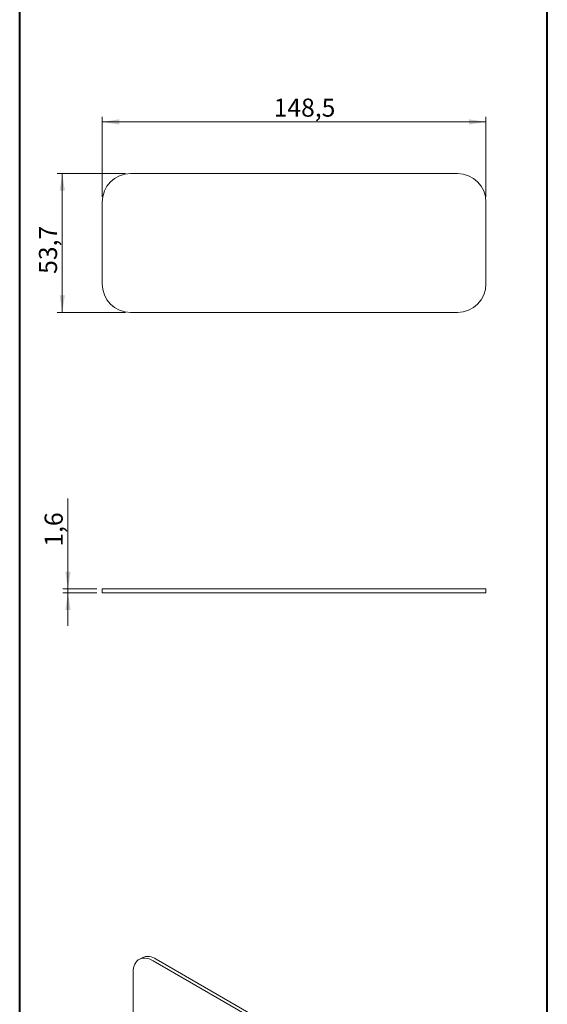
# Model space of a CAD drawing. Units: millimetres. Extents: x 0 to 841, y 0 to 594.
# Drawn here: x 504 to 606, y 172 to 362 of the extents above; entities that cross this region are included whole.
import ezdxf

# ---------------------------------------------------------------- set-up
doc = ezdxf.new("R2010")
doc.units = ezdxf.units.MM
doc.styles.add('SLDTEXTSTYLE0', font='TXT', dxfattribs={"width": 0.75})
doc.dimstyles.new('SLDDIMSTYLE0', dxfattribs={"dimtxt": 3.5, "dimasz": 3.302, "dimexe": 0, "dimexo": 0.0625, "dimgap": 0.875, "dimtad": 1, "dimdec": 1, "dimlfac": 2, "dimrnd": 1e-09, "dimzin": 12, "dimdsep": 46, "dimtxsty": 'SLDTEXTSTYLE0', "dimsah": 1, "dimcen": 0.09, "dimadec": 0, "dimazin": 3, "dimtfac": 1, "dimtdec": 1, "dimtofl": 0, "dimtmove": 0, "dimatfit": 3, "dimfxl": 1, "dimfrac": 2, "dimtolj": 1, "dimtzin": 12, "dimarcsym": 0})
doc.dimstyles.new('SLDDIMSTYLE4', dxfattribs={"dimtxt": 3.5, "dimasz": 3.302, "dimexe": 0, "dimexo": 0.0625, "dimgap": 0.875, "dimtad": 1, "dimdec": 1, "dimlfac": 2, "dimrnd": 1e-09, "dimzin": 12, "dimdsep": 46, "dimtxsty": 'SLDTEXTSTYLE0', "dimsah": 1, "dimcen": 0.09, "dimadec": 0, "dimazin": 3, "dimtfac": 1, "dimtdec": 1, "dimtmove": 0, "dimatfit": 0, "dimfxl": 1, "dimfrac": 2, "dimtolj": 1, "dimtzin": 12, "dimarcsym": 0})

# ---------------------------------------------------------------- blocks, each defined once
blk = doc.blocks.new('_D_32')
at = {"color": 7, "linetype": 'Continuous', "lineweight": 0}
for p, q in [((519.98, 327.68), (519.98, 343.18)), ((594.23, 327.68), (594.23, 343.18)), ((519.98, 342.18), (594.23, 342.18))]:
    blk.add_line(p, q, dxfattribs=at)
for points in [[(519.98, 342.18), (523.28, 341.67), (523.28, 342.69)], [(594.23, 342.18), (590.93, 342.69), (590.93, 341.67)]]:
    blk.add_solid(points, dxfattribs=at)
at = {"color": 7, "linetype": 'Continuous', "lineweight": 0, "insert": (553.17, 346.69, -0.36), "char_height": 3.5, "attachment_point": 1, "style": 'SLDTEXTSTYLE0'}
blk.add_mtext('148,5', dxfattribs=at)
blk = doc.blocks.new('_D_33')
at = {"color": 7, "linetype": 'Continuous', "lineweight": 0}
for p, q in [((524.48, 332.18), (511.28, 332.18)), ((512.28, 332.18), (512.28, 305.36)), ((524.48, 305.36), (511.28, 305.36))]:
    blk.add_line(p, q, dxfattribs=at)
for points in [[(512.28, 332.18), (511.77, 328.88), (512.78, 328.88)], [(512.28, 305.36), (512.78, 308.66), (511.77, 308.66)]]:
    blk.add_solid(points, dxfattribs=at)
at = {"color": 7, "linetype": 'Continuous', "lineweight": 0, "insert": (507.76, 312.8, -0.36), "char_height": 3.5, "attachment_point": 1, "rotation": 90, "style": 'SLDTEXTSTYLE0'}
blk.add_mtext('53,7', dxfattribs=at)
blk = doc.blocks.new('_D_34')
at = {"color": 7, "linetype": 'Continuous', "lineweight": 0}
for p, q in [((513.37, 251.91), (513.37, 269.37)), ((518.98, 251.91), (512.37, 251.91)), ((513.37, 251.1), (513.37, 251.91)), ((518.98, 251.1), (512.37, 251.1)), ((513.37, 251.1), (513.37, 244.75))]:
    blk.add_line(p, q, dxfattribs=at)
for points in [[(513.37, 251.91), (513.88, 255.21), (512.86, 255.21)], [(513.37, 251.1), (512.86, 247.79), (513.88, 247.79)]]:
    blk.add_solid(points, dxfattribs=at)
at = {"color": 7, "linetype": 'Continuous', "lineweight": 0, "insert": (508.86, 260.06, -13.36), "char_height": 3.5, "attachment_point": 1, "rotation": 90, "style": 'SLDTEXTSTYLE0'}
blk.add_mtext('1,6', dxfattribs=at)

msp = doc.modelspace()

# ---------------------------------------------------------------- linework, layer by layer
at = {"color": 7, "linetype": 'Continuous', "lineweight": 40}
for p, q in [((504.0348, 80.6188), (504.0348, 584.0564)), ((606.099, 80.6188), (606.099, 380.8246))]:
    msp.add_line(p, q, dxfattribs=at)
at = {"color": 7, "linetype": 'Continuous', "lineweight": 15}
for p, q in [((588.7296, 332.1817), (525.4796, 332.1817)), ((519.9796, 326.6817), (519.9796, 310.8567)), ((594.2296, 310.8567), (594.2296, 326.6817)), ((525.4796, 305.3567), (588.7296, 305.3567)), ((519.9796, 251.0966), (519.9796, 251.9116)), ((525.4796, 251.9116), (519.9796, 251.9116)), ((588.7296, 251.9116), (525.4796, 251.9116)), ((594.2296, 251.9116), (588.7296, 251.9116)), ((594.2296, 251.0966), (594.2296, 251.9116)), ((525.4796, 251.0966), (519.9796, 251.0966)), ((588.7296, 251.0966), (525.4796, 251.0966)), ((594.2296, 251.0966), (588.7296, 251.0966)), ((527.6959, 180.5738), (527.1196, 180.2411)), ((574.5939, 154.1499), (529.8694, 179.9688)), ((575.1702, 154.4826), (530.4457, 180.3015)), ((525.9803, 177.723), (525.9803, 164.8012))]:
    msp.add_line(p, q, dxfattribs=at)
at = {"color": 7, "linetype": 'Continuous', "lineweight": 15, "flags": 128}
msp.add_lwpolyline([(529.8694, 179.9688), (529.4629, 180.1789), (529.0608, 180.3375), (528.6676, 180.4428), (528.2875, 180.4937), (527.9248, 180.4897), (527.5834, 180.4308), (527.2671, 180.3176), (526.9792, 180.1513), (526.723, 179.9339), (526.5013, 179.6677), (526.3165, 179.3555), (526.1706, 179.0009), (526.0653, 178.6076), (526.0016, 178.1801), (525.9803, 177.723)], dxfattribs=at)
at = {"color": 7, "linetype": 'Continuous', "lineweight": 15}
for centre, radius, start, end in [((525.4796, 326.6817), 5.5, 90, 180), ((588.7296, 326.6817), 5.5, 0, 90), ((525.4796, 310.8567), 5.5, 180, 270), ((588.7296, 310.8567), 5.5, 270, 0), ((528.838, 178.0874), 2.7362, 54.017164, 114.672377)]:
    msp.add_arc(centre, radius, start, end, dxfattribs=at)

# ---------------------------------------------------------------- dimensions: what is measured, and where the dimension line sits
at = {"color": 7, "linetype": 'Continuous', "lineweight": 0}
dim = msp.add_linear_dim(base=(594.2296, 342.1817), p1=(519.9796, 326.6817), p2=(594.2296, 326.6817), dimstyle='SLDDIMSTYLE0', dxfattribs=at)
dim.commit()
dim.dimension.update_dxf_attribs({"geometry": '_D_32', "text_midpoint": (560.4131, 342.1817), "dimtype": 160})
for base, p1, p2, dimstyle, picture, middle in [((512.2753610857, 305.3567005135), (525.4795729922, 332.1817005135), (525.4795729922, 305.3567005135), 'SLDDIMSTYLE0', '_D_33', (512.2753610857, 318.752192458)), ((513.3681, 251.9116), (519.9796, 251.0966), (519.9796, 251.9116), 'SLDDIMSTYLE4', '_D_34', (513.3681, 264.7119))]:
    dim = msp.add_linear_dim(base=base, p1=p1, p2=p2, angle=90, dimstyle=dimstyle, dxfattribs=at)
    dim.commit()
    dim.dimension.update_dxf_attribs({"geometry": picture, "text_midpoint": middle, "dimtype": 160})

doc.saveas('drawing.dxf')
